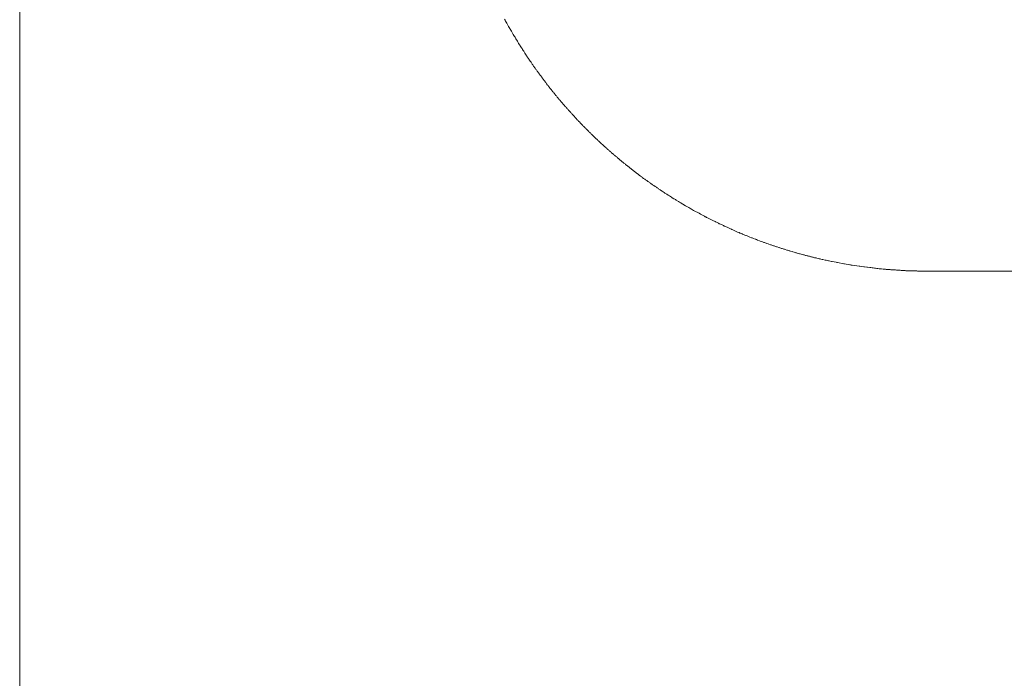
# Model space of a CAD drawing. Units: inches. Extents: x 734 to 1170, y 161 to 726.
# Drawn here: x 1112 to 1112, y 380 to 380 of the extents above; entities that cross this region are included whole.
import ezdxf

# ---------------------------------------------------------------- set-up
doc = ezdxf.new("R2010")
doc.units = ezdxf.units.IN
doc.header["$MEASUREMENT"] = 0
doc.layers.add('LAYER_1', color=7, linetype='Continuous')

msp = doc.modelspace()

# ---------------------------------------------------------------- linework, layer by layer
at = {"layer": 'LAYER_1', "color": 7, "lineweight": 0}
for p, q in [((1112.30674, 380.42165), (1112.30674, 380.172)), ((1112.36921, 380.3841), (1112.36931, 380.38394)), ((1112.36931, 380.38394), (1112.36934, 380.38384)), ((1112.36934, 380.38384), (1112.36949, 380.38359)), ((1112.36949, 380.38359), (1112.36954, 380.38349)), ((1112.36954, 380.38349), (1112.36969, 380.38324)), ((1112.36969, 380.38324), (1112.36974, 380.38314)), ((1112.36974, 380.38314), (1112.36989, 380.38289)), ((1112.36989, 380.38289), (1112.36994, 380.38279)), ((1112.36994, 380.38279), (1112.37009, 380.38254)), ((1112.37009, 380.38254), (1112.37014, 380.38244)), ((1112.37014, 380.38244), (1112.37034, 380.3821)), ((1112.37034, 380.3821), (1112.37039, 380.382)), ((1112.37039, 380.382), (1112.37049, 380.38184)), ((1112.37049, 380.38184), (1112.37056, 380.38175)), ((1112.37056, 380.38175), (1112.37061, 380.38167)), ((1112.37061, 380.38167), (1112.37066, 380.38157)), ((1112.37066, 380.38157), (1112.37086, 380.38124)), ((1112.37086, 380.38124), (1112.37093, 380.38115)), ((1112.37093, 380.38115), (1112.37098, 380.38107)), ((1112.37098, 380.38107), (1112.37103, 380.38097)), ((1112.37103, 380.38097), (1112.37118, 380.38072)), ((1112.37118, 380.38072), (1112.37124, 380.38064)), ((1112.37124, 380.38064), (1112.37139, 380.38039)), ((1112.37139, 380.38039), (1112.37146, 380.3803)), ((1112.37146, 380.3803), (1112.37151, 380.3802)), ((1112.37151, 380.3802), (1112.37161, 380.38004)), ((1112.37161, 380.38004), (1112.37168, 380.37995)), ((1112.37168, 380.37995), (1112.37178, 380.37979)), ((1112.37178, 380.37979), (1112.37184, 380.3797)), ((1112.37184, 380.3797), (1112.37199, 380.37945)), ((1112.37199, 380.37945), (1112.37206, 380.37937)), ((1112.37206, 380.37937), (1112.37216, 380.3792)), ((1112.37216, 380.3792), (1112.37223, 380.37912)), ((1112.37223, 380.37912), (1112.37228, 380.37904)), ((1112.37228, 380.37904), (1112.37234, 380.37895)), ((1112.37234, 380.37895), (1112.37244, 380.37879)), ((1112.37244, 380.37879), (1112.37251, 380.3787)), ((1112.37251, 380.3787), (1112.37256, 380.37862)), ((1112.37256, 380.37862), (1112.37263, 380.37854)), ((1112.37263, 380.37854), (1112.37273, 380.37837)), ((1112.37273, 380.37837), (1112.37279, 380.37829)), ((1112.37279, 380.37829), (1112.37284, 380.3782)), ((1112.37284, 380.3782), (1112.37291, 380.37812)), ((1112.37291, 380.37812), (1112.37296, 380.37804)), ((1112.37296, 380.37804), (1112.37303, 380.37795)), ((1112.37303, 380.37795), (1112.37308, 380.37787)), ((1112.37308, 380.37787), (1112.37314, 380.37779)), ((1112.37314, 380.37779), (1112.37319, 380.3777)), ((1112.37319, 380.3777), (1112.37326, 380.37762)), ((1112.37326, 380.37762), (1112.37331, 380.37755)), ((1112.37331, 380.37755), (1112.37338, 380.37747)), ((1112.37338, 380.37747), (1112.37343, 380.37739)), ((1112.37343, 380.37739), (1112.37349, 380.3773)), ((1112.37349, 380.3773), (1112.37354, 380.37722)), ((1112.37354, 380.37722), (1112.37361, 380.37714)), ((1112.37361, 380.37714), (1112.37366, 380.37705)), ((1112.37366, 380.37705), (1112.37379, 380.37689)), ((1112.37379, 380.37689), (1112.37384, 380.37682)), ((1112.37384, 380.37682), (1112.37391, 380.37674)), ((1112.37391, 380.37674), (1112.37396, 380.37665)), ((1112.37396, 380.37665), (1112.37409, 380.37649)), ((1112.37409, 380.37649), (1112.37414, 380.3764)), ((1112.37414, 380.3764), (1112.37421, 380.37634)), ((1112.37421, 380.37634), (1112.37426, 380.37625)), ((1112.37426, 380.37625), (1112.37439, 380.37609)), ((1112.37439, 380.37609), (1112.37444, 380.376)), ((1112.37444, 380.376), (1112.37451, 380.37594)), ((1112.37451, 380.37594), (1112.37458, 380.37585)), ((1112.37458, 380.37585), (1112.37463, 380.37577)), ((1112.37463, 380.37577), (1112.37476, 380.3756)), ((1112.37476, 380.3756), (1112.37483, 380.37554)), ((1112.37483, 380.37554), (1112.37488, 380.37545)), ((1112.37488, 380.37545), (1112.37501, 380.37529)), ((1112.37501, 380.37529), (1112.37506, 380.37522)), ((1112.37506, 380.37522), (1112.37526, 380.37497)), ((1112.37526, 380.37497), (1112.37531, 380.3749)), ((1112.37531, 380.3749), (1112.37544, 380.37474)), ((1112.37544, 380.37474), (1112.37551, 380.37467)), ((1112.37551, 380.37467), (1112.37558, 380.37459)), ((1112.37558, 380.37459), (1112.37563, 380.3745)), ((1112.37563, 380.3745), (1112.37569, 380.37444)), ((1112.37569, 380.37444), (1112.37583, 380.37427)), ((1112.37583, 380.37427), (1112.37589, 380.3742)), ((1112.37589, 380.3742), (1112.37596, 380.37412)), ((1112.37596, 380.37412), (1112.37601, 380.37404)), ((1112.37601, 380.37404), (1112.37608, 380.37397)), ((1112.37608, 380.37397), (1112.37621, 380.3738)), ((1112.37621, 380.3738), (1112.37628, 380.37374)), ((1112.37628, 380.37374), (1112.37634, 380.37365)), ((1112.37634, 380.37365), (1112.37641, 380.37359)), ((1112.37641, 380.37359), (1112.37648, 380.3735)), ((1112.37648, 380.3735), (1112.37653, 380.37342)), ((1112.37653, 380.37342), (1112.37659, 380.37335)), ((1112.37659, 380.37335), (1112.37666, 380.37327)), ((1112.37666, 380.37327), (1112.37673, 380.3732)), ((1112.37673, 380.3732), (1112.37686, 380.37304)), ((1112.37686, 380.37304), (1112.37693, 380.37297)), ((1112.37693, 380.37297), (1112.37699, 380.37289)), ((1112.37699, 380.37289), (1112.37706, 380.37282)), ((1112.37706, 380.37282), (1112.37713, 380.37274)), ((1112.37713, 380.37274), (1112.37719, 380.37267)), ((1112.37719, 380.37267), (1112.37726, 380.37259)), ((1112.37726, 380.37259), (1112.37733, 380.37252)), ((1112.37733, 380.37252), (1112.37739, 380.37244)), ((1112.37739, 380.37244), (1112.37746, 380.37237)), ((1112.37746, 380.37237), (1112.37753, 380.37229)), ((1112.37753, 380.37229), (1112.37759, 380.37222)), ((1112.37759, 380.37222), (1112.37766, 380.37214)), ((1112.37766, 380.37214), (1112.37773, 380.37207)), ((1112.37773, 380.37207), (1112.37779, 380.37199)), ((1112.37779, 380.37199), (1112.37786, 380.37192)), ((1112.37786, 380.37192), (1112.37793, 380.37184)), ((1112.37793, 380.37184), (1112.37821, 380.37155)), ((1112.37821, 380.37155), (1112.37828, 380.37147)), ((1112.37828, 380.37147), (1112.37834, 380.3714)), ((1112.37834, 380.3714), (1112.37841, 380.37132)), ((1112.37841, 380.37132), (1112.37848, 380.37125)), ((1112.37848, 380.37125), (1112.37854, 380.37117)), ((1112.37854, 380.37117), (1112.37861, 380.3711)), ((1112.37861, 380.3711), (1112.37869, 380.37104)), ((1112.37869, 380.37104), (1112.37876, 380.37095)), ((1112.37876, 380.37095), (1112.37889, 380.37082)), ((1112.37889, 380.37082), (1112.37896, 380.37074)), ((1112.37896, 380.37074), (1112.37924, 380.37045)), ((1112.37924, 380.37045), (1112.37931, 380.37037)), ((1112.37931, 380.37037), (1112.37938, 380.3703)), ((1112.37938, 380.3703), (1112.37946, 380.37024)), ((1112.37946, 380.37024), (1112.37953, 380.37017)), ((1112.37953, 380.37017), (1112.37959, 380.37009)), ((1112.37959, 380.37009), (1112.37966, 380.37002)), ((1112.37966, 380.37002), (1112.37974, 380.36995)), ((1112.37974, 380.36995), (1112.37981, 380.36987)), ((1112.37981, 380.36987), (1112.37994, 380.36974)), ((1112.37994, 380.36974), (1112.38003, 380.36967)), ((1112.38003, 380.36967), (1112.38009, 380.36959)), ((1112.38009, 380.36959), (1112.38016, 380.36952)), ((1112.38016, 380.36952), (1112.38024, 380.36945)), ((1112.38024, 380.36945), (1112.38031, 380.36939)), ((1112.38031, 380.36939), (1112.38038, 380.3693)), ((1112.38038, 380.3693), (1112.38044, 380.36924)), ((1112.38044, 380.36924), (1112.38053, 380.36917)), ((1112.38053, 380.36917), (1112.38081, 380.36889)), ((1112.38081, 380.36889), (1112.38089, 380.36882)), ((1112.38089, 380.36882), (1112.38103, 380.36869)), ((1112.38103, 380.36869), (1112.38111, 380.36862)), ((1112.38111, 380.36862), (1112.38118, 380.36854)), ((1112.38118, 380.36854), (1112.38124, 380.36847)), ((1112.38124, 380.36847), (1112.38133, 380.3684)), ((1112.38133, 380.3684), (1112.38139, 380.36834)), ((1112.38139, 380.36834), (1112.38148, 380.36827)), ((1112.38148, 380.36827), (1112.38154, 380.3682)), ((1112.38154, 380.3682), (1112.38163, 380.36814)), ((1112.38163, 380.36814), (1112.38191, 380.36785)), ((1112.38191, 380.36785), (1112.38199, 380.36779)), ((1112.38199, 380.36779), (1112.38206, 380.36772)), ((1112.38206, 380.36772), (1112.38214, 380.36765)), ((1112.38214, 380.36765), (1112.38221, 380.36759)), ((1112.38221, 380.36759), (1112.38229, 380.36752)), ((1112.38229, 380.36752), (1112.38236, 380.36745)), ((1112.38236, 380.36745), (1112.38244, 380.36739)), ((1112.38244, 380.36739), (1112.38251, 380.36732)), ((1112.38251, 380.36732), (1112.38259, 380.36725)), ((1112.38259, 380.36725), (1112.38266, 380.36719)), ((1112.38266, 380.36719), (1112.38274, 380.36712)), ((1112.38274, 380.36712), (1112.38281, 380.36705)), ((1112.38281, 380.36705), (1112.38289, 380.36699)), ((1112.38289, 380.36699), (1112.38296, 380.36692)), ((1112.38296, 380.36692), (1112.38304, 380.36685)), ((1112.38304, 380.36685), (1112.38311, 380.36679)), ((1112.38311, 380.36679), (1112.38328, 380.36665)), ((1112.38328, 380.36665), (1112.38334, 380.36659)), ((1112.38334, 380.36659), (1112.38343, 380.36652)), ((1112.38343, 380.36652), (1112.38349, 380.36645)), ((1112.38349, 380.36645), (1112.38358, 380.3664)), ((1112.38358, 380.3664), (1112.38366, 380.36634)), ((1112.38366, 380.36634), (1112.38373, 380.36627)), ((1112.38373, 380.36627), (1112.38381, 380.3662)), ((1112.38381, 380.3662), (1112.38388, 380.36614)), ((1112.38388, 380.36614), (1112.38404, 380.366)), ((1112.38404, 380.366), (1112.38411, 380.36594)), ((1112.38411, 380.36594), (1112.38419, 380.36589)), ((1112.38419, 380.36589), (1112.38428, 380.36582)), ((1112.38428, 380.36582), (1112.38434, 380.36575)), ((1112.38434, 380.36575), (1112.38451, 380.36562)), ((1112.38451, 380.36562), (1112.38458, 380.36555)), ((1112.38458, 380.36555), (1112.38466, 380.3655)), ((1112.38466, 380.3655), (1112.38474, 380.36544)), ((1112.38474, 380.36544), (1112.38481, 380.36537)), ((1112.38481, 380.36537), (1112.38498, 380.36524)), ((1112.38498, 380.36524), (1112.38504, 380.36519)), ((1112.38504, 380.36519), (1112.38529, 380.36499)), ((1112.38529, 380.36499), (1112.38536, 380.36494)), ((1112.38536, 380.36494), (1112.38553, 380.3648)), ((1112.38553, 380.3648), (1112.38561, 380.36475)), ((1112.38561, 380.36475), (1112.38568, 380.36469)), ((1112.38568, 380.36469), (1112.38584, 380.36455)), ((1112.38584, 380.36455), (1112.38593, 380.3645)), ((1112.38593, 380.3645), (1112.38601, 380.36444)), ((1112.38601, 380.36444), (1112.38608, 380.36437)), ((1112.38608, 380.36437), (1112.38616, 380.36432)), ((1112.38616, 380.36432), (1112.38633, 380.36419)), ((1112.38633, 380.36419), (1112.38641, 380.36414)), ((1112.38641, 380.36414), (1112.38648, 380.36407)), ((1112.38648, 380.36407), (1112.38656, 380.36402)), ((1112.38656, 380.36402), (1112.38673, 380.36389)), ((1112.38673, 380.36389), (1112.38681, 380.36384)), ((1112.38681, 380.36384), (1112.38689, 380.36377)), ((1112.38689, 380.36377), (1112.38696, 380.36372)), ((1112.38696, 380.36372), (1112.38713, 380.36359)), ((1112.38713, 380.36359), (1112.38721, 380.36354)), ((1112.38721, 380.36354), (1112.38729, 380.36347)), ((1112.38729, 380.36347), (1112.38738, 380.36342)), ((1112.38738, 380.36342), (1112.38746, 380.36335)), ((1112.38746, 380.36335), (1112.38754, 380.3633)), ((1112.38754, 380.3633), (1112.38763, 380.36324)), ((1112.38763, 380.36324), (1112.38769, 380.36319)), ((1112.38769, 380.36319), (1112.38778, 380.36312)), ((1112.38778, 380.36312), (1112.38786, 380.36307)), ((1112.38786, 380.36307), (1112.38794, 380.363)), ((1112.38794, 380.363), (1112.38803, 380.36295)), ((1112.38803, 380.36295), (1112.38811, 380.36289)), ((1112.38811, 380.36289), (1112.38819, 380.36284)), ((1112.38819, 380.36284), (1112.38828, 380.36277)), ((1112.38828, 380.36277), (1112.38836, 380.36272)), ((1112.38836, 380.36272), (1112.38844, 380.36265)), ((1112.38844, 380.36265), (1112.38861, 380.36255)), ((1112.38861, 380.36255), (1112.38869, 380.36249)), ((1112.38869, 380.36249), (1112.38878, 380.36244)), ((1112.38878, 380.36244), (1112.38886, 380.36237)), ((1112.38886, 380.36237), (1112.38903, 380.36227)), ((1112.38903, 380.36227), (1112.38911, 380.3622)), ((1112.38911, 380.3622), (1112.38919, 380.36215)), ((1112.38919, 380.36215), (1112.38928, 380.36209)), ((1112.38928, 380.36209), (1112.38944, 380.36199)), ((1112.38944, 380.36199), (1112.38953, 380.36192)), ((1112.38953, 380.36192), (1112.38978, 380.36177)), ((1112.38978, 380.36177), (1112.38986, 380.3617)), ((1112.38986, 380.3617), (1112.39003, 380.3616)), ((1112.39003, 380.3616), (1112.39011, 380.36154)), ((1112.39011, 380.36154), (1112.39028, 380.36144)), ((1112.39028, 380.36144), (1112.39038, 380.36139)), ((1112.39038, 380.36139), (1112.39046, 380.36132)), ((1112.39046, 380.36132), (1112.39071, 380.36117)), ((1112.39071, 380.36117), (1112.39079, 380.3611)), ((1112.39079, 380.3611), (1112.39104, 380.36095)), ((1112.39104, 380.36095), (1112.39114, 380.3609)), ((1112.39114, 380.3609), (1112.39123, 380.36085)), ((1112.39123, 380.36085), (1112.39131, 380.36079)), ((1112.39131, 380.36079), (1112.39164, 380.36059)), ((1112.39164, 380.36059), (1112.39174, 380.36054)), ((1112.39174, 380.36054), (1112.39183, 380.36049)), ((1112.39183, 380.36049), (1112.39191, 380.36042)), ((1112.39191, 380.36042), (1112.39208, 380.36032)), ((1112.39208, 380.36032), (1112.39218, 380.36027)), ((1112.39218, 380.36027), (1112.39251, 380.36007)), ((1112.39251, 380.36007), (1112.39261, 380.36002)), ((1112.39261, 380.36002), (1112.39286, 380.35987)), ((1112.39286, 380.35987), (1112.39296, 380.35982)), ((1112.39296, 380.35982), (1112.39321, 380.35967)), ((1112.39321, 380.35967), (1112.39331, 380.35962)), ((1112.39331, 380.35962), (1112.39356, 380.35947)), ((1112.39356, 380.35947), (1112.39366, 380.35942)), ((1112.39366, 380.35942), (1112.39391, 380.35927)), ((1112.39391, 380.35927), (1112.39401, 380.35924)), ((1112.39401, 380.35924), (1112.39418, 380.35914)), ((1112.39418, 380.35914), (1112.39428, 380.35909)), ((1112.39428, 380.35909), (1112.39444, 380.35899)), ((1112.39444, 380.35899), (1112.39454, 380.35894)), ((1112.39454, 380.35894), (1112.39463, 380.3589)), ((1112.39463, 380.3589), (1112.39471, 380.35885)), ((1112.39471, 380.35885), (1112.39481, 380.3588)), ((1112.39481, 380.3588), (1112.39498, 380.3587)), ((1112.39498, 380.3587), (1112.39508, 380.35865)), ((1112.39508, 380.35865), (1112.39516, 380.35862)), ((1112.39516, 380.35862), (1112.39524, 380.35857)), ((1112.39524, 380.35857), (1112.39534, 380.35852)), ((1112.39534, 380.35852), (1112.39543, 380.35847)), ((1112.39543, 380.35847), (1112.39551, 380.35844)), ((1112.39551, 380.35844), (1112.39561, 380.35839)), ((1112.39561, 380.35839), (1112.39569, 380.35834)), ((1112.39569, 380.35834), (1112.39579, 380.35829)), ((1112.39579, 380.35829), (1112.39588, 380.35825)), ((1112.39588, 380.35825), (1112.39596, 380.3582)), ((1112.39596, 380.3582), (1112.39606, 380.35815)), ((1112.39606, 380.35815), (1112.39614, 380.35812)), ((1112.39614, 380.35812), (1112.39624, 380.35807)), ((1112.39624, 380.35807), (1112.39633, 380.35802)), ((1112.39633, 380.35802), (1112.39641, 380.35799)), ((1112.39641, 380.35799), (1112.39651, 380.35794)), ((1112.39651, 380.35794), (1112.39659, 380.35789)), ((1112.39659, 380.35789), (1112.39669, 380.35785)), ((1112.39669, 380.35785), (1112.39678, 380.3578)), ((1112.39678, 380.3578), (1112.39688, 380.35775)), ((1112.39688, 380.35775), (1112.39696, 380.35772)), ((1112.39696, 380.35772), (1112.39704, 380.35767)), ((1112.39704, 380.35767), (1112.39714, 380.35764)), ((1112.39714, 380.35764), (1112.39723, 380.35759)), ((1112.39723, 380.35759), (1112.39733, 380.35754)), ((1112.39733, 380.35754), (1112.39741, 380.3575)), ((1112.39741, 380.3575), (1112.39751, 380.35745)), ((1112.39751, 380.35745), (1112.39759, 380.35742)), ((1112.39759, 380.35742), (1112.39769, 380.35737)), ((1112.39769, 380.35737), (1112.39778, 380.35734)), ((1112.39778, 380.35734), (1112.39788, 380.35729)), ((1112.39788, 380.35729), (1112.39796, 380.35725)), ((1112.39796, 380.35725), (1112.39806, 380.3572)), ((1112.39806, 380.3572), (1112.39814, 380.35717)), ((1112.39814, 380.35717), (1112.39824, 380.35712)), ((1112.39824, 380.35712), (1112.39833, 380.35709)), ((1112.39833, 380.35709), (1112.39843, 380.35704)), ((1112.39843, 380.35704), (1112.39851, 380.357)), ((1112.39851, 380.357), (1112.39861, 380.35695)), ((1112.39861, 380.35695), (1112.39869, 380.35692)), ((1112.39869, 380.35692), (1112.39879, 380.35689)), ((1112.39879, 380.35689), (1112.39888, 380.35684)), ((1112.39888, 380.35684), (1112.39898, 380.3568)), ((1112.39898, 380.3568), (1112.39906, 380.35675)), ((1112.39906, 380.35675), (1112.39916, 380.35672)), ((1112.39916, 380.35672), (1112.39924, 380.35667)), ((1112.39924, 380.35667), (1112.39944, 380.3566)), ((1112.39944, 380.3566), (1112.39953, 380.35655)), ((1112.39953, 380.35655), (1112.39963, 380.35652)), ((1112.39963, 380.35652), (1112.39971, 380.35649)), ((1112.39971, 380.35649), (1112.39981, 380.35644)), ((1112.39981, 380.35644), (1112.39989, 380.3564)), ((1112.39989, 380.3564), (1112.39999, 380.35637)), ((1112.39999, 380.35637), (1112.40009, 380.35632)), ((1112.40009, 380.35632), (1112.40018, 380.35629)), ((1112.40018, 380.35629), (1112.40028, 380.35625)), ((1112.40028, 380.35625), (1112.40036, 380.35622)), ((1112.40036, 380.35622), (1112.40046, 380.35617)), ((1112.40046, 380.35617), (1112.40054, 380.35614)), ((1112.40054, 380.35614), (1112.40074, 380.35607)), ((1112.40074, 380.35607), (1112.40083, 380.35602)), ((1112.40083, 380.35602), (1112.40103, 380.35595)), ((1112.40103, 380.35595), (1112.40111, 380.35592)), ((1112.40111, 380.35592), (1112.40121, 380.35587)), ((1112.40121, 380.35587), (1112.40129, 380.35584)), ((1112.40129, 380.35584), (1112.40149, 380.35577)), ((1112.40149, 380.35577), (1112.40158, 380.35574)), ((1112.40158, 380.35574), (1112.40168, 380.3557)), ((1112.40168, 380.3557), (1112.40178, 380.35565)), ((1112.40178, 380.35565), (1112.40186, 380.35562)), ((1112.40186, 380.35562), (1112.40206, 380.35555)), ((1112.40206, 380.35555), (1112.40214, 380.35552)), ((1112.40214, 380.35552), (1112.40234, 380.35545)), ((1112.40234, 380.35545), (1112.40243, 380.35542)), ((1112.40243, 380.35542), (1112.40263, 380.35535)), ((1112.40263, 380.35535), (1112.40271, 380.35532)), ((1112.40271, 380.35532), (1112.40281, 380.35529)), ((1112.40281, 380.35529), (1112.40291, 380.35524)), ((1112.40291, 380.35524), (1112.40299, 380.3552)), ((1112.40299, 380.3552), (1112.40319, 380.35514)), ((1112.40319, 380.35514), (1112.40328, 380.3551)), ((1112.40328, 380.3551), (1112.40348, 380.35504)), ((1112.40348, 380.35504), (1112.40356, 380.35502)), ((1112.40356, 380.35502), (1112.40386, 380.35492)), ((1112.40386, 380.35492), (1112.40394, 380.35489)), ((1112.40394, 380.35489), (1112.40424, 380.35479)), ((1112.40424, 380.35479), (1112.40433, 380.35475)), ((1112.40433, 380.35475), (1112.40453, 380.35469)), ((1112.40453, 380.35469), (1112.40461, 380.35467)), ((1112.40461, 380.35467), (1112.40491, 380.35457)), ((1112.40491, 380.35457), (1112.40499, 380.35454)), ((1112.40499, 380.35454), (1112.40509, 380.3545)), ((1112.40509, 380.3545), (1112.40519, 380.35449)), ((1112.40519, 380.35449), (1112.40529, 380.35445)), ((1112.40529, 380.35445), (1112.40538, 380.35442)), ((1112.40538, 380.35442), (1112.40558, 380.35435)), ((1112.40558, 380.35435), (1112.40568, 380.35434)), ((1112.40568, 380.35434), (1112.40578, 380.3543)), ((1112.40578, 380.3543), (1112.40586, 380.35427)), ((1112.40586, 380.35427), (1112.40596, 380.35424)), ((1112.40596, 380.35424), (1112.40606, 380.35422)), ((1112.40606, 380.35422), (1112.40626, 380.35415)), ((1112.40626, 380.35415), (1112.40634, 380.35414)), ((1112.40634, 380.35414), (1112.40654, 380.35407)), ((1112.40654, 380.35407), (1112.40664, 380.35405)), ((1112.40664, 380.35405), (1112.40673, 380.35402)), ((1112.40673, 380.35402), (1112.40683, 380.35399)), ((1112.40683, 380.35399), (1112.40693, 380.35397)), ((1112.40693, 380.35397), (1112.40713, 380.3539)), ((1112.40713, 380.3539), (1112.40723, 380.35389)), ((1112.40723, 380.35389), (1112.40731, 380.35385)), ((1112.40731, 380.35385), (1112.40741, 380.35384)), ((1112.40741, 380.35384), (1112.40761, 380.35377)), ((1112.40761, 380.35377), (1112.40771, 380.35375)), ((1112.40771, 380.35375), (1112.40781, 380.35372)), ((1112.40781, 380.35372), (1112.40789, 380.3537)), ((1112.40789, 380.3537), (1112.40799, 380.35367)), ((1112.40799, 380.35367), (1112.40809, 380.35365)), ((1112.40809, 380.35365), (1112.40819, 380.35362)), ((1112.40819, 380.35362), (1112.40829, 380.3536)), ((1112.40829, 380.3536), (1112.40839, 380.35357)), ((1112.40839, 380.35357), (1112.40848, 380.35355)), ((1112.40848, 380.35355), (1112.40858, 380.35352)), ((1112.40858, 380.35352), (1112.40868, 380.3535)), ((1112.40868, 380.3535), (1112.40878, 380.35347)), ((1112.40878, 380.35347), (1112.40888, 380.35345)), ((1112.40888, 380.35345), (1112.40898, 380.35342)), ((1112.40898, 380.35342), (1112.40908, 380.3534)), ((1112.40908, 380.3534), (1112.40916, 380.35337)), ((1112.40916, 380.35337), (1112.40936, 380.35334)), ((1112.40936, 380.35334), (1112.40946, 380.3533)), ((1112.40946, 380.3533), (1112.40966, 380.35327)), ((1112.40966, 380.35327), (1112.40976, 380.35324)), ((1112.40976, 380.35324), (1112.40986, 380.35322)), ((1112.40986, 380.35322), (1112.40994, 380.35319)), ((1112.40994, 380.35319), (1112.41014, 380.35315)), ((1112.41014, 380.35315), (1112.41024, 380.35312)), ((1112.41024, 380.35312), (1112.41054, 380.35307)), ((1112.41054, 380.35307), (1112.41064, 380.35304)), ((1112.41064, 380.35304), (1112.41084, 380.353)), ((1112.41084, 380.353), (1112.41093, 380.35299)), ((1112.41093, 380.35299), (1112.41103, 380.35295)), ((1112.41103, 380.35295), (1112.41133, 380.3529)), ((1112.41133, 380.3529), (1112.41143, 380.35287)), ((1112.41143, 380.35287), (1112.41193, 380.35279)), ((1112.41193, 380.35279), (1112.41203, 380.35275)), ((1112.41203, 380.35275), (1112.41211, 380.35274)), ((1112.41211, 380.35274), (1112.41291, 380.3526)), ((1112.41291, 380.3526), (1112.41301, 380.35257)), ((1112.41301, 380.35257), (1112.41371, 380.35245)), ((1112.41371, 380.35245), (1112.41379, 380.35244)), ((1112.41379, 380.35244), (1112.41389, 380.35242)), ((1112.41389, 380.35242), (1112.41399, 380.35242)), ((1112.41399, 380.35242), (1112.41489, 380.35227)), ((1112.41489, 380.35227), (1112.41499, 380.35227)), ((1112.41499, 380.35227), (1112.41549, 380.35219)), ((1112.41549, 380.35219), (1112.41559, 380.35219)), ((1112.41559, 380.35219), (1112.41589, 380.35214)), ((1112.41589, 380.35214), (1112.41599, 380.35214)), ((1112.41599, 380.35214), (1112.41629, 380.35209)), ((1112.41629, 380.35209), (1112.41639, 380.35209)), ((1112.41639, 380.35209), (1112.41659, 380.35205)), ((1112.41659, 380.35205), (1112.41669, 380.35205)), ((1112.41669, 380.35205), (1112.41689, 380.35202)), ((1112.41689, 380.35202), (1112.41699, 380.35202)), ((1112.41699, 380.35202), (1112.41719, 380.35199)), ((1112.41719, 380.35199), (1112.41729, 380.35199)), ((1112.41729, 380.35199), (1112.41749, 380.35195)), ((1112.41749, 380.35195), (1112.41759, 380.35195)), ((1112.41759, 380.35195), (1112.41769, 380.35194)), ((1112.41769, 380.35194), (1112.41779, 380.35194)), ((1112.41779, 380.35194), (1112.41799, 380.3519)), ((1112.41799, 380.3519), (1112.41809, 380.3519)), ((1112.41809, 380.3519), (1112.41819, 380.35189)), ((1112.41819, 380.35189), (1112.41829, 380.35189)), ((1112.41829, 380.35189), (1112.41839, 380.35187)), ((1112.41839, 380.35187), (1112.41849, 380.35187)), ((1112.41849, 380.35187), (1112.41859, 380.35185)), ((1112.41859, 380.35185), (1112.41869, 380.35185)), ((1112.41869, 380.35185), (1112.41879, 380.35184)), ((1112.41879, 380.35184), (1112.41889, 380.35184)), ((1112.41889, 380.35184), (1112.41899, 380.35182)), ((1112.41899, 380.35182), (1112.41909, 380.35182)), ((1112.41909, 380.35182), (1112.41919, 380.3518)), ((1112.41919, 380.3518), (1112.41939, 380.3518)), ((1112.41939, 380.3518), (1112.41949, 380.35179)), ((1112.41949, 380.35179), (1112.41959, 380.35179)), ((1112.41959, 380.35179), (1112.41969, 380.35177)), ((1112.41969, 380.35177), (1112.41989, 380.35177)), ((1112.41989, 380.35177), (1112.41999, 380.35175)), ((1112.41999, 380.35175), (1112.42019, 380.35175)), ((1112.42019, 380.35175), (1112.42029, 380.35174)), ((1112.42029, 380.35174), (1112.42049, 380.35174)), ((1112.42049, 380.35174), (1112.42059, 380.35172)), ((1112.42059, 380.35172), (1112.42081, 380.35172)), ((1112.42081, 380.35172), (1112.42091, 380.3517)), ((1112.42091, 380.3517), (1112.42121, 380.3517)), ((1112.42121, 380.3517), (1112.42131, 380.35169)), ((1112.42131, 380.35169), (1112.42171, 380.35169)), ((1112.42171, 380.35169), (1112.42181, 380.35167)), ((1112.42181, 380.35167), (1112.42231, 380.35167)), ((1112.42231, 380.35167), (1112.42241, 380.35165)), ((1112.42241, 380.35165), (1112.42373, 380.35165)), ((1112.56573, 380.35165), (1112.42373, 380.35165))]:
    msp.add_line(p, q, dxfattribs=at)

doc.saveas('drawing.dxf')
